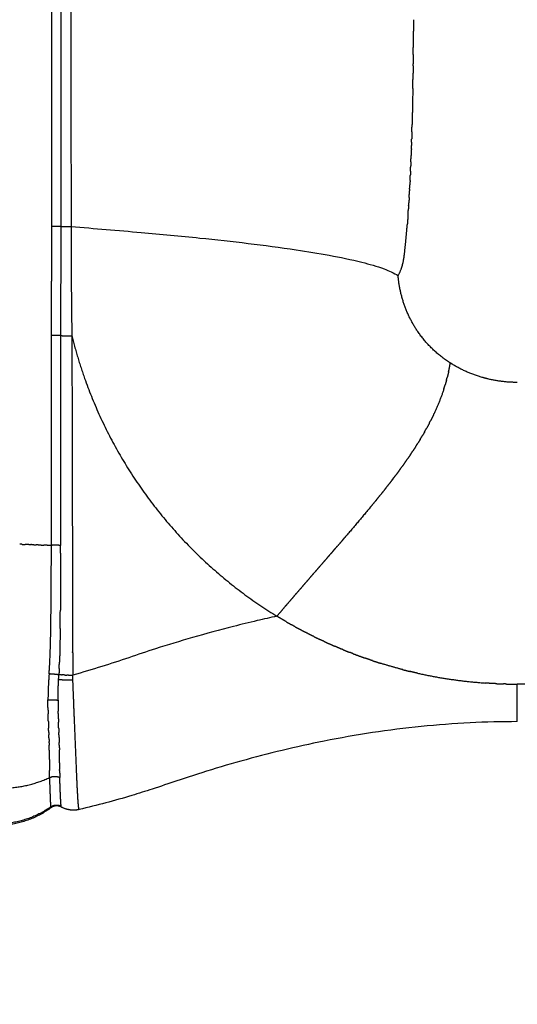
# Model space of a CAD drawing. Units: millimetres. Extents: x 34230 to 52601, y -640 to 11597.
# Drawn here: x 41614 to 41815, y 2085 to 2483 of the extents above; entities that cross this region are included whole.
import ezdxf

# ---------------------------------------------------------------- set-up
doc = ezdxf.new("R2010")
doc.units = ezdxf.units.MM
for name, color, linetype in [('DEFAULT', 7, 'Continuous'), ('DiKom', 7, 'Continuous'), ('QITELE', 7, 'Continuous')]:
    doc.layers.add(name, color=color, linetype=linetype)

# ---------------------------------------------------------------- blocks, each defined once
blk = doc.blocks.new('KSII-15401')
at = {"layer": 'DiKom'}
for points, weights, degree, knots in [([(60877.15, 2968.17), (60877.14, 2830.6), (60877.05, 2693.04), (60877.01, 2645.54), (60876.99, 2598.05), (60876.97, 2574.22), (60876.96, 2550.38), (60876.95, 2526.54), (60876.94, 2502.7), (60876.91, 2451.2), (60876.9, 2399.7)], [1, 0.999999962242, 1, 0.999999973986, 1, 0.999999990077, 1, 0.999999999294, 1, 0.999999986891, 1], 2, [0, 0, 0, 27.513302, 27.513302, 37.011788, 37.011788, 41.779019, 41.779019, 46.547027, 46.547027, 56.847362, 56.847362, 56.847362]), ([(60880.92, 2836.01), (60880.9, 2764.46), (60880.88, 2692.91), (60880.81, 2645.45), (60880.92, 2597.99), (60880.89, 2574.16), (60880.91, 2550.33), (60880.95, 2526.49), (60880.97, 2502.64), (60880.99, 2451.14), (60881.1, 2399.64)], [1, 0.999999995992, 1, 0.999997972355, 1, 0.999999432761, 1, 0.999999713631, 1, 0.999999672417, 1], 2, [0, 0, 0, 14.309864, 14.309864, 23.801996, 23.801996, 28.567598, 28.567598, 33.336697, 33.336697, 43.636845, 43.636845, 43.636845]), ([(61015.38, 2386.28), (61015.6, 2387.49), (61015.72, 2388.72), (61016.24, 2393.48), (61016.65, 2398.24)], [1, 0.99916970708, 1, 0.999945012545, 1], 2, [0, 0, 0, 0.245694, 0.245694, 1.202911, 1.202911, 1.202911]), ([(60873.19, 2355.58), (60873.19, 2358.61), (60873.19, 2361.65), (60873.19, 2369.64), (60873.19, 2377.64)], [1, 0.999999959803, 1, 0.99999999115, 1], 2, [0, 0, 0, 0.606754, 0.606754, 2.205922, 2.205922, 2.205922]), ([(60881.41, 2355.52), (60881.55, 2292.02), (60881.72, 2228.51), (60881.74, 2223.47), (60881.75, 2218.44)], [1, 0.999999963581, 1, 0.999999957981, 1], 2, [0, 0, 0, 12.700954, 12.700954, 13.708322, 13.708322, 13.708322]), ([(60872.98, 2244.88), (60873.01, 2247.41), (60873.03, 2249.93), (60873.13, 2260.38), (60873.12, 2270.84)], [1, 0.999999149697, 1, 0.999990384354, 1], 2, [0, 0, 0, 0.505508, 0.505508, 2.595811, 2.595811, 2.595811]), ([(60876.86, 2267.72), (60876.86, 2258.8), (60876.8, 2249.89), (60876.78, 2247.28), (60876.75, 2244.67)], [1, 0.999994052437, 1, 0.999999320367, 1], 2, [0, 0, 0, 1.783146, 1.783146, 2.304998, 2.304998, 2.304998]), ([(60876.67, 2237.29), (60876.63, 2232.93), (60876.54, 2228.58), (60876.48, 2226.08), (60876.39, 2223.58)], [1, 0.999982893587, 1, 0.999971665244, 1], 2, [0, 0, 0, 0.87018, 0.87018, 1.370979, 1.370979, 1.370979]), ([(60876.05, 2216.66), (60877.21, 2216.57), (60878.37, 2216.52), (60880.09, 2216.45), (60881.81, 2216.43)], [1, 0.999874527937, 1, 0.999848488237, 1], 2, [0, 0, 0, 0.2324072, 0.2324072, 0.5769151, 0.5769151, 0.5769151]), ([(60883.84, 2168.75), (60883.8, 2169.37), (60883.77, 2169.99), (60883.43, 2175.98), (60883.22, 2181.99), (60882.86, 2190.68), (60882.49, 2199.36), (60882.35, 2202.79), (60882.21, 2206.21)], [1, 0.999995641994, 1, 0.999937560332, 1, 0.999999999891, 1, 0.999999706363, 1], 2, [0, 0, 0, 0.123776, 0.123776, 1.325424, 1.325424, 3.064199, 3.064199, 3.750042, 3.750042, 3.750042]), ([(60876.17, 2194.3), (60876.22, 2192.95), (60876.26, 2191.59), (60876.27, 2191.37), (60876.28, 2191.15)], [1, 0.999996672714, 1, 0.999999760091, 1], 2, [0, 0, 0, 0.2704755, 0.2704755, 0.3151786, 0.3151786, 0.3151786]), ([(60877.09, 2165.41), (60876.98, 2166.2), (60876.95, 2167.01), (60876.9, 2167.81), (60876.86, 2168.61), (60876.81, 2169.67), (60876.76, 2170.73), (60876.71, 2172.03), (60876.66, 2173.33), (60876.6, 2174.82), (60876.55, 2176.32), (60876.53, 2176.7), (60876.52, 2177.08)], [1, 0.998598002034, 1, 0.999990426701, 1, 0.999997498668, 1, 0.999996168991, 1, 0.999997768701, 1, 0.999999872233, 1], 2, [0, 0, 0, 0.160959, 0.160959, 0.321472, 0.321472, 0.533653, 0.533653, 0.794144, 0.794144, 1.092761, 1.092761, 1.168793, 1.168793, 1.168793]), ([(60872.81, 2165.15), (60872.81, 2165.14), (60872.81, 2165.13), (60872.84, 2165), (60872.87, 2164.88)], [1, 0.99999401029, 1, 0.99893567218, 1], 2, [0, 0, 0, 0.00207309, 0.00207309, 0.02756006, 0.02756006, 0.02756006]), ([(60877.19, 2165.09), (60877.12, 2165.23), (60877.1, 2165.38), (60877.09, 2165.39), (60877.09, 2165.41)], [1, 0.987316387711, 1, 0.999993162203, 1], 2, [0, 0, 0, 0.03086977, 0.03086977, 0.03301154, 0.03301154, 0.03301154]), ([(60884.49, 2164.38), (60884.47, 2164.31), (60884.45, 2164.24), (60884.43, 2164.17), (60884.36, 2164.01), (60884.3, 2164.09), (60884.24, 2164.4), (60884.23, 2164.46), (60884.22, 2164.52), (60884.21, 2164.59)], [1, 0.997692870715, 0.997692870715, 1, 1, 1, 1, 0.999923109441, 0.999923109441, 1], 3, [0, 0, 0, 0, 0.0219358, 0.0219358, 0.0219358, 0.7680849, 0.7680849, 0.7680849, 0.7874967, 0.7874967, 0.7874967, 0.7874967])]:
    blk.add_rational_spline(points, weights, degree=degree, knots=knots, dxfattribs=at)
for points, weights in [([(60873.27, 2599.71), (60873.23, 2499.7), (60873.19, 2399.7)], [1, 0.999999999996, 1]), ([(61019.3, 2483.24), (61019.28, 2477.63), (61019.24, 2472.02)], [1, 0.999997766633, 1]), ([(61019.22, 2469.2), (61019.23, 2470.61), (61019.24, 2472.02)], [1, 0.999999815738, 1]), ([(61019.22, 2469.2), (61019.21, 2467.33), (61019.19, 2465.46)], [1, 0.999999638265, 1]), ([(61019.18, 2464.57), (61019.15, 2461.82), (61019.11, 2459.06)], [1, 0.999999033598, 1]), ([(61019.18, 2464.57), (61019.18, 2465.02), (61019.19, 2465.46)], [1, 0.99999997749, 1]), ([(61019.06, 2455.44), (61019.09, 2457.25), (61019.11, 2459.06)], [1, 0.999999488568, 1]), ([(61019.06, 2455.44), (61018.95, 2448.16), (61018.77, 2440.88)], [1, 0.999987716868, 1]), ([(61018.69, 2437.92), (61018.73, 2439.4), (61018.77, 2440.88)], [1, 0.999999279435, 1]), ([(61018.57, 2433.76), (61018.59, 2434.46), (61018.61, 2435.16)], [1, 0.999999798036, 1]), ([(61018.69, 2437.92), (61018.65, 2436.54), (61018.61, 2435.16)], [1, 0.999999316068, 1]), ([(61018.48, 2431.04), (61018.44, 2429.67), (61018.39, 2428.31)], [1, 0.999999042156, 1]), ([(61018.48, 2431.04), (61018.5, 2431.7), (61018.52, 2432.37)], [1, 0.999999793862, 1]), ([(61018.57, 2433.76), (61018.55, 2433.06), (61018.53, 2432.37)], [1, 0.999999793495, 1]), ([(61018.29, 2425.77), (61018.34, 2427.04), (61018.38, 2428.31)], [1, 0.999999064896, 1]), ([(61018.13, 2421.97), (61018.18, 2423.11), (61018.23, 2424.24)], [1, 0.999999083396, 1]), ([(61018.29, 2425.77), (61018.26, 2425.01), (61018.23, 2424.24)], [1, 0.999999597305, 1]), ([(61017.96, 2418.31), (61018.01, 2419.32), (61018.06, 2420.34)], [1, 0.999999107517, 1]), ([(61018.13, 2421.97), (61018.1, 2421.16), (61018.06, 2420.34)], [1, 0.999999497403, 1]), ([(61017.78, 2414.79), (61017.83, 2415.66), (61017.87, 2416.53)], [1, 0.999999200029, 1]), ([(61017.96, 2418.31), (61017.92, 2417.42), (61017.87, 2416.53)], [1, 0.999999259766, 1]), ([(61017.59, 2411.41), (61017.53, 2410.31), (61017.46, 2409.22)], [1, 0.999998166954, 1]), ([(61017.59, 2411.41), (61017.67, 2412.72), (61017.74, 2414.04)], [1, 0.999997830827, 1]), ([(61017.78, 2414.79), (61017.76, 2414.41), (61017.74, 2414.04)], [1, 0.9999998445, 1]), ([(61017.39, 2408.18), (61017.35, 2407.53), (61017.31, 2406.87)], [1, 0.999999405647, 1]), ([(61017.39, 2408.18), (61017.43, 2408.7), (61017.46, 2409.22)], [1, 0.999999573751, 1]), ([(61017.12, 2404.14), (61016.98, 2402.24), (61016.83, 2400.35)], [1, 0.999989909787, 1]), ([(61017.12, 2404.14), (61017.22, 2405.5), (61017.31, 2406.87)], [1, 0.999996363209, 1]), ([(60876.9, 2399.7), (60875.04, 2399.76), (60873.19, 2399.7)], [1, 0.999528379583, 1]), ([(60873.19, 2399.7), (60873.18, 2388.67), (60873.19, 2377.64)], [1, 0.999999942842, 1]), ([(60876.9, 2399.7), (60876.88, 2377.64), (60876.86, 2355.58)], [1, 0.99999999826, 1]), ([(60876.91, 2399.7), (60879, 2399.64), (60881.1, 2399.64)], [1, 0.999900368051, 1]), ([(60881.1, 2399.64), (60881.05, 2377.64), (60881.4, 2355.64)], [1, 0.999958025457, 1]), ([(61016.65, 2398.24), (61016.74, 2399.3), (61016.83, 2400.35)], [1, 0.999995630539, 1]), ([(61013.15, 2379.81), (61014.83, 2382.85), (61015.35, 2386.29)], [1, 0.984560091142, 1]), ([(61021.32, 2356.87), (61014.15, 2367.24), (61013.15, 2379.81)], [1, 0.965632901439, 1]), ([(60873.12, 2270.84), (60873.16, 2313.21), (60873.19, 2355.58)], [1, 0.999999997503, 1]), ([(60876.86, 2355.58), (60875.03, 2355.63), (60873.19, 2355.58)], [1, 0.999541473312, 1]), ([(60876.86, 2355.58), (60876.86, 2333.62), (60876.86, 2311.65)], [1, 0.999999998131, 1]), ([(60876.86, 2355.58), (60879.14, 2355.51), (60881.41, 2355.52)], [1, 0.999889154837, 1]), ([(60881.38, 2355.63), (60883.54, 2346.85), (60886.55, 2338.32)], [1, 0.998812140657, 1]), ([(61031.25, 2346.59), (61025.46, 2350.93), (61021.32, 2356.87)], [1, 0.987359672101, 1]), ([(61034.22, 2344.52), (61032.69, 2345.5), (61031.25, 2346.6)], [1, 0.999275463523, 1]), ([(61033.52, 2341.01), (61033.91, 2342.76), (61034.22, 2344.52)], [1, 0.999719969883, 1]), ([(61035.31, 2343.84), (61034.76, 2344.17), (61034.22, 2344.52)], [1, 0.999905904699, 1]), ([(61047.1, 2338.69), (61040.86, 2340.48), (61035.31, 2343.84)], [1, 0.99123722996, 1]), ([(61033.52, 2341.01), (61033.25, 2339.82), (61032.95, 2338.65)], [1, 0.999873073233, 1]), ([(60886.55, 2338.32), (60908.38, 2276.54), (60964.19, 2242.22)], [1, 0.942778435021, 1]), ([(61031.61, 2334.06), (61031.88, 2334.9), (61032.14, 2335.74)], [1, 0.999937597664, 1]), ([(61032.65, 2337.52), (61032.4, 2336.63), (61032.14, 2335.74)], [1, 0.999928928743, 1]), ([(61032.65, 2337.52), (61032.8, 2338.08), (61032.95, 2338.65)], [1, 0.999971040535, 1]), ([(61049.2, 2338.13), (61048.14, 2338.39), (61047.1, 2338.69)], [1, 0.99976906229, 1]), ([(61049.41, 2338.08), (61049.3, 2338.11), (61049.2, 2338.13)], [1, 0.99999781317, 1]), ([(61061.26, 2336.68), (61055.25, 2336.67), (61049.41, 2338.08)], [1, 0.993037161384, 1]), ([(61031.61, 2334.06), (61029.95, 2328.98), (61027.68, 2324.14)], [1, 0.99809612447, 1]), ([(61027.46, 2323.66), (61026.87, 2322.42), (61026.25, 2321.2)], [1, 0.999906682682, 1]), ([(61027.46, 2323.66), (61027.57, 2323.9), (61027.68, 2324.14)], [1, 0.99999627982, 1]), ([(61025.71, 2320.15), (61025.21, 2319.19), (61024.69, 2318.24)], [1, 0.999951974031, 1]), ([(61025.71, 2320.15), (61025.98, 2320.67), (61026.25, 2321.2)], [1, 0.999984218204, 1]), ([(61023.77, 2316.58), (61023.38, 2315.91), (61022.99, 2315.24)], [1, 0.999980030118, 1]), ([(61023.77, 2316.58), (61024.23, 2317.41), (61024.69, 2318.24)], [1, 0.999966916974, 1]), ([(60876.86, 2311.65), (60876.86, 2291.24), (60876.86, 2270.83)], [1, 0.99999999799, 1]), ([(61020.15, 2310.61), (61020.65, 2311.39), (61021.15, 2312.18)], [1, 0.99997937275, 1]), ([(61022.03, 2313.62), (61021.59, 2312.9), (61021.15, 2312.19)], [1, 0.999980978317, 1]), ([(61022.03, 2313.62), (61022.51, 2314.43), (61022.99, 2315.24)], [1, 0.999973549298, 1]), ([(61018.13, 2307.53), (61017.57, 2306.7), (61017.01, 2305.88)], [1, 0.999983862875, 1]), ([(61018.13, 2307.53), (61018.65, 2308.3), (61019.15, 2309.07)], [1, 0.999984284355, 1]), ([(61020.15, 2310.61), (61019.66, 2309.84), (61019.15, 2309.07)], [1, 0.999982291648, 1]), ([(61015.96, 2304.38), (61015.33, 2303.49), (61014.7, 2302.61)], [1, 0.999986263216, 1]), ([(61015.96, 2304.38), (61016.49, 2305.13), (61017.01, 2305.88)], [1, 0.999988306041, 1]), ([(61013.52, 2300.98), (61012.8, 2300), (61012.07, 2299.03)], [1, 0.999987047395, 1]), ([(61013.52, 2300.98), (61014.11, 2301.79), (61014.7, 2302.61)], [1, 0.999989570908, 1]), ([(61008.07, 2293.82), (61008.82, 2294.78), (61009.57, 2295.75)], [1, 0.999992332469, 1]), ([(61010.89, 2297.47), (61010.23, 2296.61), (61009.57, 2295.75)], [1, 0.999992406533, 1]), ([(61010.89, 2297.47), (61011.48, 2298.25), (61012.07, 2299.03)], [1, 0.999992941945, 1]), ([(61008.07, 2293.82), (61007.06, 2292.55), (61006.05, 2291.28)], [1, 0.999988953706, 1]), ([(61001.74, 2285.98), (61002.73, 2287.19), (61003.71, 2288.39)], [1, 0.999995030839, 1]), ([(61004.47, 2289.32), (61004.09, 2288.86), (61003.71, 2288.4)], [1, 0.999999074706, 1]), ([(61004.47, 2289.32), (61005.26, 2290.3), (61006.05, 2291.28)], [1, 0.999995243315, 1]), ([(61001.73, 2285.99), (60996.73, 2279.96), (60991.62, 2274.03)], [1, 0.999959026141, 1]), ([(60990.88, 2273.16), (60989.81, 2271.92), (60988.73, 2270.67)], [1, 0.999999559017, 1]), ([(60990.88, 2273.16), (60991.25, 2273.59), (60991.62, 2274.03)], [1, 0.999999934929, 1]), ([(60861.27, 2271.25), (60860.81, 2271.27), (60860.34, 2271.28)], [1, 0.999999999969, 1]), ([(60861.27, 2271.25), (60861.92, 2271.23), (60862.57, 2271.2)], [1, 0.999999999937, 1]), ([(60864.06, 2271.15), (60863.32, 2271.18), (60862.57, 2271.2)], [1, 0.999999999914, 1]), ([(60864.06, 2271.15), (60864.42, 2271.14), (60864.78, 2271.13)], [1, 0.999999999979, 1]), ([(60865.98, 2271.08), (60865.38, 2271.11), (60864.78, 2271.13)], [1, 0.999999999939, 1]), ([(60865.98, 2271.08), (60866.47, 2271.07), (60866.96, 2271.05)], [1, 0.999999999958, 1]), ([(60867.85, 2271.02), (60867.4, 2271.04), (60866.96, 2271.05)], [1, 0.999999999962, 1]), ([(60867.85, 2271.02), (60868.98, 2270.98), (60870.11, 2270.94)], [1, 0.999999999738, 1]), ([(60871.43, 2270.89), (60870.77, 2270.92), (60870.11, 2270.94)], [1, 0.999999999897, 1]), ([(60871.43, 2270.89), (60872.28, 2270.87), (60873.12, 2270.84)], [1, 0.999999999806, 1]), ([(60876.86, 2270.83), (60874.99, 2270.89), (60873.12, 2270.84)], [1, 0.999516385663, 1]), ([(60876.86, 2267.72), (60876.86, 2269.27), (60876.86, 2270.83)], [1, 0.999999890483, 1]), ([(60986.75, 2268.38), (60986.25, 2267.8), (60985.75, 2267.22)], [1, 0.999999973065, 1]), ([(60986.75, 2268.38), (60987.74, 2269.53), (60988.73, 2270.67)], [1, 0.999999861922, 1]), ([(60984.59, 2265.88), (60983.11, 2264.18), (60981.63, 2262.48)], [1, 0.999999983275, 1]), ([(60984.58, 2265.88), (60985.17, 2266.55), (60985.75, 2267.22)], [1, 0.99999998832, 1]), ([(60978.04, 2258.33), (60978.78, 2259.19), (60979.52, 2260.04)], [1, 0.999999984154, 1]), ([(60981.35, 2262.15), (60980.44, 2261.1), (60979.52, 2260.04)], [1, 0.999999992224, 1]), ([(60981.35, 2262.15), (60981.49, 2262.31), (60981.63, 2262.48)], [1, 0.999999999967, 1]), ([(60978.04, 2258.33), (60976.62, 2256.7), (60975.21, 2255.07)], [1, 0.999999824146, 1]), ([(60974.64, 2254.41), (60973.41, 2252.98), (60972.18, 2251.55)], [1, 0.999999736283, 1]), ([(60974.64, 2254.41), (60974.93, 2254.74), (60975.21, 2255.07)], [1, 0.99999999075, 1]), ([(60971.18, 2250.39), (60969.9, 2248.9), (60968.62, 2247.41)], [1, 0.999999506745, 1]), ([(60971.18, 2250.39), (60971.68, 2250.97), (60972.18, 2251.55)], [1, 0.99999994519, 1]), ([(60872.42, 2222.05), (60872.97, 2233.46), (60872.98, 2244.88)], [1, 0.999723119394, 1]), ([(60876.66, 2237.29), (60876.71, 2240.98), (60876.75, 2244.67)], [1, 0.9999974919, 1]), ([(60967.69, 2246.32), (60965.94, 2244.28), (60964.2, 2242.22)], [1, 0.999998461359, 1]), ([(60967.69, 2246.32), (60968.15, 2246.87), (60968.62, 2247.41)], [1, 0.999999917414, 1]), ([(60967.89, 2240.01), (60966.03, 2241.09), (60964.2, 2242.22)], [1, 0.999929641419, 1]), ([(60967.89, 2240.01), (60968.9, 2239.42), (60969.92, 2238.85)], [1, 0.999979237153, 1]), ([(60971.63, 2237.89), (60970.77, 2238.36), (60969.92, 2238.85)], [1, 0.999985693868, 1]), ([(60971.63, 2237.89), (60973.67, 2236.77), (60975.74, 2235.7)], [1, 0.999919996105, 1]), ([(60979.24, 2233.92), (60977.48, 2234.79), (60975.74, 2235.69)], [1, 0.999944616749, 1]), ([(60979.24, 2233.93), (60980.44, 2233.34), (60981.65, 2232.76)], [1, 0.999974529793, 1]), ([(60983.09, 2232.07), (60982.37, 2232.41), (60981.65, 2232.75)], [1, 0.999990922835, 1]), ([(60983.1, 2232.08), (60985.35, 2231.04), (60987.63, 2230.05)], [1, 0.999914012978, 1]), ([(60990.89, 2228.66), (60989.25, 2229.33), (60987.63, 2230.04)], [1, 0.999955619881, 1]), ([(60990.89, 2228.68), (60992.28, 2228.11), (60993.67, 2227.56)], [1, 0.999969516713, 1]), ([(60994.82, 2227.1), (60994.24, 2227.32), (60993.66, 2227.55)], [1, 0.999994504707, 1]), ([(60994.83, 2227.11), (60997.28, 2226.17), (60999.75, 2225.29)], [1, 0.999904550243, 1]), ([(61002.75, 2224.25), (61001.24, 2224.75), (60999.74, 2225.28)], [1, 0.999963273651, 1]), ([(61002.76, 2224.26), (61004.3, 2223.74), (61005.85, 2223.25)], [1, 0.999961202128, 1]), ([(60872.2, 2218.87), (60872.32, 2220.46), (60872.42, 2222.05)], [1, 0.999963690166, 1]), ([(60876.29, 2221.05), (60876.23, 2219.79), (60876.16, 2218.52)], [1, 0.999988684795, 1]), ([(60876.28, 2221.05), (60876.33, 2222.32), (60876.37, 2223.58)], [1, 0.999991135589, 1]), ([(61014.98, 2220.63), (61010.38, 2221.82), (61005.85, 2223.25)], [1, 0.999674801806, 1]), ([(61014.97, 2220.63), (61016.48, 2220.24), (61017.99, 2219.88)], [1, 0.999963236367, 1]), ([(60872.2, 2218.87), (60871.79, 2213.62), (60871.75, 2208.37)], [1, 0.999390812079, 1]), ([(60876.16, 2218.52), (60874.19, 2218.82), (60872.2, 2218.87)], [1, 0.998109842911, 1]), ([(60875.91, 2213.37), (60875.96, 2215.01), (60876.05, 2216.66)], [1, 0.999945496681, 1]), ([(60876.05, 2216.66), (60876.1, 2217.59), (60876.16, 2218.52)], [1, 0.999999368061, 1]), ([(60877.21, 2218.49), (60876.69, 2218.5), (60876.16, 2218.52)], [1, 0.999987521818, 1]), ([(60877.21, 2218.49), (60877.33, 2218.49), (60877.44, 2218.48)], [1, 0.999999557349, 1]), ([(60878.35, 2218.46), (60877.9, 2218.47), (60877.44, 2218.48)], [1, 0.99999374567, 1]), ([(60878.35, 2218.46), (60878.87, 2218.45), (60879.38, 2218.45)], [1, 0.999993677725, 1]), ([(60880.04, 2218.44), (60879.71, 2218.44), (60879.38, 2218.45)], [1, 0.999997760795, 1]), ([(60880.04, 2218.44), (60880.89, 2218.43), (60881.75, 2218.44)], [1, 0.999986214265, 1]), ([(60881.81, 2216.43), (60881.76, 2217.44), (60881.75, 2218.44)], [1, 0.9998293021, 1]), ([(60882.22, 2206.21), (60882.01, 2211.32), (60881.81, 2216.43)], [1, 0.999999970039, 1]), ([(61020.95, 2219.18), (61019.47, 2219.52), (61017.99, 2219.88)], [1, 0.999967814168, 1]), ([(61020.95, 2219.19), (61034.5, 2216.18), (61048.35, 2215.22)], [1, 0.997209318321, 1]), ([(60875.82, 2208.27), (60875.82, 2210.82), (60875.91, 2213.37)], [1, 0.999879831842, 1]), ([(61052.64, 2214.95), (61050.49, 2215.05), (61048.35, 2215.19)], [1, 0.999932989402, 1]), ([(61052.64, 2214.97), (61054.17, 2214.89), (61055.71, 2214.85)], [1, 0.999965907813, 1]), ([(61056.95, 2214.81), (61056.33, 2214.82), (61055.71, 2214.84)], [1, 0.999994953343, 1]), ([(61056.95, 2214.81), (61059.1, 2214.76), (61061.26, 2214.76)], [1, 0.999931379594, 1]), ([(61065.57, 2214.81), (61063.41, 2214.76), (61061.26, 2214.76)], [1, 0.999931379594, 1]), ([(60871.75, 2208.37), (60873.79, 2208.59), (60875.82, 2208.27)], [1, 0.991155072691, 1]), ([(60871.78, 2204.3), (60871.74, 2206.33), (60871.75, 2208.37)], [1, 0.999937051068, 1]), ([(60875.82, 2208.27), (60875.82, 2206.03), (60875.86, 2203.78)], [1, 0.999945175323, 1]), ([(60871.78, 2204.3), (60871.79, 2203.57), (60871.81, 2202.83)], [1, 0.999994493442, 1]), ([(60871.89, 2199.88), (60871.84, 2201.36), (60871.8, 2202.83)], [1, 0.99998644449, 1]), ([(60875.88, 2202.84), (60875.87, 2203.31), (60875.86, 2203.78)], [1, 0.999998394131, 1]), ([(60875.88, 2202.84), (60875.92, 2201.14), (60875.98, 2199.45)], [1, 0.999986912825, 1]), ([(60871.89, 2199.88), (60871.94, 2198.45), (60872, 2197.01)], [1, 0.999997412283, 1]), ([(60872.06, 2195.21), (60872.03, 2196.11), (60871.99, 2197.01)], [1, 0.999999973549, 1]), ([(60876.07, 2197.08), (60876.02, 2198.26), (60875.98, 2199.45)], [1, 0.999998513577, 1]), ([(60876.06, 2197.08), (60876.1, 2196.16), (60876.13, 2195.24)], [1, 0.999999907448, 1]), ([(60872.07, 2195.21), (60872.09, 2194.72), (60872.1, 2194.23)], [1, 0.999999886062, 1]), ([(60872.14, 2193.12), (60872.12, 2193.67), (60872.1, 2194.23)], [1, 0.999999437854, 1]), ([(60872.14, 2193.12), (60872.17, 2192.33), (60872.2, 2191.54)], [1, 0.999997551378, 1]), ([(60876.17, 2194.3), (60876.15, 2194.77), (60876.13, 2195.24)], [1, 0.999999968494, 1]), ([(60872.21, 2191.06), (60872.2, 2191.3), (60872.2, 2191.54)], [1, 0.99999946829, 1]), ([(60872.21, 2191.06), (60872.23, 2190.57), (60872.24, 2190.09)], [1, 0.999996638608, 1]), ([(60872.28, 2188.11), (60872.26, 2189.1), (60872.24, 2190.09)], [1, 0.999989770923, 1]), ([(60876.31, 2190.14), (60876.29, 2190.65), (60876.28, 2191.15)], [1, 0.999997587962, 1]), ([(60876.31, 2190.14), (60876.34, 2189.16), (60876.36, 2188.17)], [1, 0.999994031188, 1]), ([(60876.42, 2182.92), (60876.4, 2185.55), (60876.35, 2188.17)], [1, 0.999988254579, 1]), ([(60872.28, 2188.11), (60872.31, 2183.99), (60872.32, 2179.86)], [1, 0.999993417848, 1]), ([(60876.42, 2182.92), (60876.43, 2181.57), (60876.45, 2180.21)], [1, 0.999991076002, 1]), ([(60876.45, 2179.89), (60876.45, 2180.05), (60876.45, 2180.21)], [1, 0.999999805951, 1]), ([(60856.62, 2172.86), (60864.86, 2173.53), (60872.37, 2176.99)], [1, 0.984482584669, 1]), ([(60872.37, 2176.99), (60872.33, 2178.43), (60872.32, 2179.86)], [1, 0.999951033238, 1]), ([(60872.37, 2176.99), (60874.43, 2177.98), (60876.52, 2177.08)], [1, 0.910645205357, 1]), ([(60872.37, 2176.99), (60872.5, 2171.07), (60872.81, 2165.15)], [1, 0.999888985333, 1]), ([(60876.45, 2179.89), (60876.48, 2178.48), (60876.52, 2177.08)], [1, 0.999960053089, 1]), ([(60883.79, 2169.58), (60883.77, 2169.78), (60883.76, 2169.99)], [1, 0.999999695816, 1]), ([(60883.96, 2166.97), (60883.89, 2167.86), (60883.84, 2168.75)], [1, 0.99997958078, 1]), ([(60872.92, 2164.8), (60857.18, 2153.08), (60838.85, 2160.09)], [1, 0.876294503279, 1]), ([(60872.81, 2165.15), (60865.47, 2159.93), (60856.56, 2158.67)], [1, 0.971587028328, 1]), ([(60872.81, 2165.15), (60873.26, 2165.48), (60873.79, 2165.66)], [1, 0.990501429625, 1]), ([(60877.19, 2165.09), (60874.97, 2166.29), (60872.93, 2164.8)], [1, 0.846030658791, 1]), ([(60873.79, 2165.67), (60875.5, 2166.29), (60877.09, 2165.41)], [1, 0.910922384015, 1]), ([(60884.37, 2164.09), (60880.58, 2163.2), (60877.19, 2165.09)], [1, 0.932454924114, 1]), ([(60884.15, 2165.03), (60884.04, 2166), (60883.97, 2166.97)], [1, 0.999843832136, 1]), ([(60884.2, 2164.59), (60884.17, 2164.81), (60884.14, 2165.03)], [1, 0.999803431865, 1])]:
    blk.add_rational_spline(points, weights, degree=2, dxfattribs=at)
for points, knots in [([(60881.1, 2399.64), (60890.55, 2398.89), (60907.89, 2397.46), (60938.23, 2394.6), (60968.01, 2391.13), (60992.86, 2386.89), (61006.57, 2383.07), (61011.38, 2380.95), (61013.15, 2379.81)], [0, 0, 0, 0, 2.842329, 5.218993, 9.142091, 11.837839, 12.774869, 13.406546, 13.406546, 13.406546, 13.406546]), ([(60964.2, 2242.22), (60961.53, 2241.65), (60955.67, 2240.3), (60944.26, 2237.53), (60930.59, 2233.77), (60912.85, 2228.43), (60896.93, 2222.82), (60885.7, 2219.49), (60881.75, 2218.44)], [0, 0, 0, 0, 0.819138, 1.802132, 3.521447, 5.072214, 7.358903, 8.585434, 8.585434, 8.585434, 8.585434]), ([(61061.26, 2199.68), (61061.26, 2199.51), (61061.26, 2199.61), (61061.26, 2201.36), (61061.26, 2206.57), (61061.26, 2214.76)], [-8.862816, -8.862816, -8.862816, -8.862816, -7.878692, -7.878692, -4.277599, -4.277599, -4.277599, -4.277599]), ([(61061.26, 2199.6), (61054.9, 2199.6), (61041.94, 2199.28), (61015.83, 2197.32), (60984.8, 2192.59), (60955.4, 2185.44), (60932.33, 2178.65), (60917.81, 2173.59), (60901.39, 2168.4), (60891.52, 2165.79), (60884.38, 2164.09)], [0, 0, 0, 0, 1.908443, 3.886813, 7.852792, 11.311849, 12.960075, 15.064268, 15.925026, 18.125728, 18.125728, 18.125728, 18.125728])]:
    blk.add_open_spline(points, degree=3, knots=knots, dxfattribs=at)

msp = doc.modelspace()

# ---------------------------------------------------------------- linework, layer by layer
at = {"layer": 'QITELE', "color": 60, "lineweight": 211, "true_color": 0xaff425}
msp.add_lwpolyline([(39210.98, 2325.88, -0.314087), (38005.02, 4529.94, -0.049379), (38049.12, 5328.95, -0.339438), (39969.09, 7078.69), (40167.92, 7310.02, -0.018462), (40576.84, 8272.54, -0.330338), (43436.75, 9853.6, -0.304192), (45743.9, 8144.65, -0.222373), (47492.08, 6776.97, -0.945562), (47568.06, 1996.64, -0.05653), (47251.37, 1307.78, -0.314808), (45068.9, 215.13, -0.218589), (43388.25, 770.55, -0.533212)], format="xyb", close=True, dxfattribs=at)

# ---------------------------------------------------------------- block references
at = {"layer": 'DEFAULT'}
msp.add_blockref('KSII-15401', (-19246.26, 0), dxfattribs=at)

doc.saveas('drawing.dxf')
